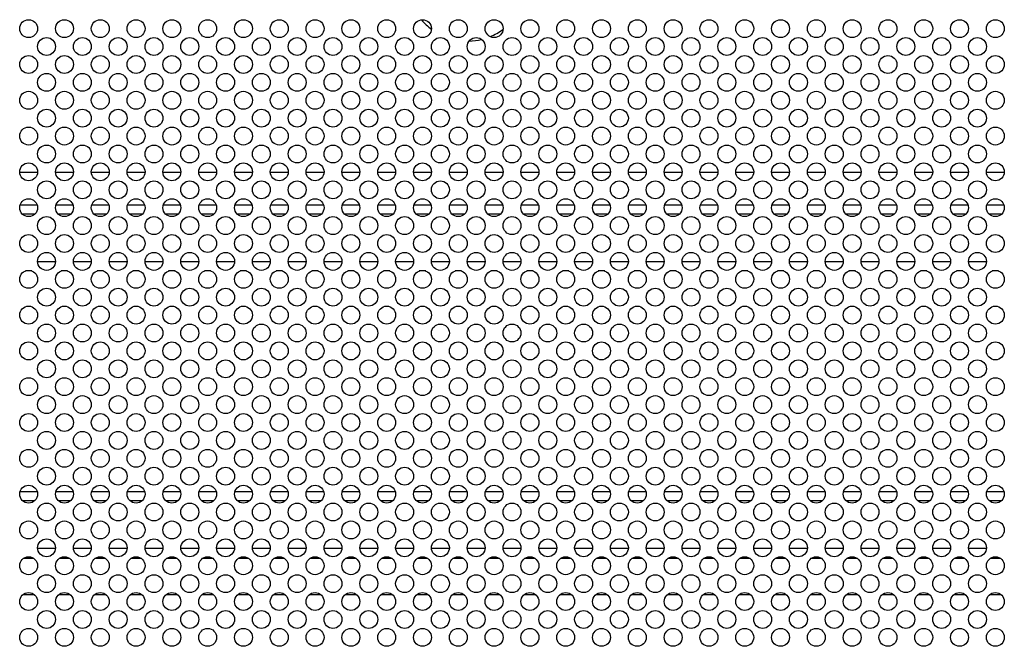
# Model space of a CAD drawing. Extents: x 0 to 6000, y 0 to 3500.
# Drawn here: x 4532 to 4697, y 1939 to 2044 of the extents above; entities that cross this region are included whole.
import ezdxf

# ---------------------------------------------------------------- set-up
doc = ezdxf.new("R2010")
doc.units = 0
doc.header["$LTSCALE"] = 330
doc.layers.add('00_COMPONENTS', color=7, linetype='CONTINUOUS')

msp = doc.modelspace()

# ---------------------------------------------------------------- linework, layer by layer
at = {"layer": '00_COMPONENTS', "color": 7, "linetype": 'CONTINUOUS'}
for p, q in [((4534.6928, 2018.596), (4531.7036, 2018.596)), ((4540.6928, 2018.596), (4537.7036, 2018.596)), ((4546.6928, 2018.596), (4543.7036, 2018.596)), ((4552.6928, 2018.596), (4549.7036, 2018.596)), ((4558.6928, 2018.596), (4555.7036, 2018.596)), ((4564.6928, 2018.596), (4561.7036, 2018.596)), ((4570.6928, 2018.596), (4567.7036, 2018.596)), ((4576.6928, 2018.596), (4573.7036, 2018.596)), ((4582.6928, 2018.596), (4579.7036, 2018.596)), ((4588.6928, 2018.596), (4585.7036, 2018.596)), ((4594.6928, 2018.596), (4591.7036, 2018.596)), ((4600.6928, 2018.596), (4597.7036, 2018.596)), ((4606.6928, 2018.596), (4603.7036, 2018.596)), ((4612.6928, 2018.596), (4609.7036, 2018.596)), ((4618.6928, 2018.596), (4615.7036, 2018.596)), ((4624.6928, 2018.596), (4621.7036, 2018.596)), ((4630.6928, 2018.596), (4627.7036, 2018.596)), ((4636.6928, 2018.596), (4633.7036, 2018.596)), ((4642.6928, 2018.596), (4639.7036, 2018.596)), ((4648.6928, 2018.596), (4645.7036, 2018.596)), ((4654.6928, 2018.596), (4651.7036, 2018.596)), ((4660.6928, 2018.596), (4657.7036, 2018.596)), ((4666.6928, 2018.596), (4663.7036, 2018.596)), ((4672.6928, 2018.596), (4669.7036, 2018.596)), ((4678.6928, 2018.596), (4675.7036, 2018.596)), ((4684.6928, 2018.596), (4681.7036, 2018.596)), ((4690.6928, 2018.596), (4687.7036, 2018.596)), ((4696.6928, 2018.596), (4693.7036, 2018.596)), ((4534.6416, 2013.096), (4531.7548, 2013.096)), ((4540.6416, 2013.096), (4537.7548, 2013.096)), ((4546.6416, 2013.096), (4543.7548, 2013.096)), ((4552.6416, 2013.096), (4549.7548, 2013.096)), ((4558.6416, 2013.096), (4555.7548, 2013.096)), ((4564.6416, 2013.096), (4561.7548, 2013.096)), ((4570.6416, 2013.096), (4567.7548, 2013.096)), ((4576.6416, 2013.096), (4573.7548, 2013.096)), ((4582.6416, 2013.096), (4579.7548, 2013.096)), ((4588.6416, 2013.096), (4585.7548, 2013.096)), ((4594.6416, 2013.096), (4591.7548, 2013.096)), ((4600.6416, 2013.096), (4597.7548, 2013.096)), ((4606.6416, 2013.096), (4603.7548, 2013.096)), ((4612.6416, 2013.096), (4609.7548, 2013.096)), ((4618.6416, 2013.096), (4615.7548, 2013.096)), ((4624.6416, 2013.096), (4621.7548, 2013.096)), ((4630.6416, 2013.096), (4627.7548, 2013.096)), ((4636.6416, 2013.096), (4633.7548, 2013.096)), ((4642.6416, 2013.096), (4639.7548, 2013.096)), ((4648.6416, 2013.096), (4645.7548, 2013.096)), ((4654.6416, 2013.096), (4651.7548, 2013.096)), ((4660.6416, 2013.096), (4657.7548, 2013.096)), ((4666.6416, 2013.096), (4663.7548, 2013.096)), ((4672.6416, 2013.096), (4669.7548, 2013.096)), ((4678.6416, 2013.096), (4675.7548, 2013.096)), ((4684.6416, 2013.096), (4681.7548, 2013.096)), ((4690.6416, 2013.096), (4687.7548, 2013.096)), ((4696.6416, 2013.096), (4693.7548, 2013.096)), ((4534.215, 2011.596), (4532.1815, 2011.596)), ((4540.215, 2011.596), (4538.1815, 2011.596)), ((4546.215, 2011.596), (4544.1815, 2011.596)), ((4552.215, 2011.596), (4550.1815, 2011.596)), ((4558.215, 2011.596), (4556.1815, 2011.596)), ((4564.215, 2011.596), (4562.1815, 2011.596)), ((4570.215, 2011.596), (4568.1815, 2011.596)), ((4576.215, 2011.596), (4574.1815, 2011.596)), ((4582.215, 2011.596), (4580.1815, 2011.596)), ((4588.215, 2011.596), (4586.1815, 2011.596)), ((4594.215, 2011.596), (4592.1815, 2011.596)), ((4600.215, 2011.596), (4598.1815, 2011.596)), ((4606.215, 2011.596), (4604.1815, 2011.596)), ((4612.215, 2011.596), (4610.1815, 2011.596)), ((4618.215, 2011.596), (4616.1815, 2011.596)), ((4624.215, 2011.596), (4622.1815, 2011.596)), ((4630.215, 2011.596), (4628.1815, 2011.596)), ((4636.215, 2011.596), (4634.1815, 2011.596)), ((4642.215, 2011.596), (4640.1815, 2011.596)), ((4648.215, 2011.596), (4646.1815, 2011.596)), ((4654.215, 2011.596), (4652.1815, 2011.596)), ((4660.215, 2011.596), (4658.1815, 2011.596)), ((4666.215, 2011.596), (4664.1815, 2011.596)), ((4672.215, 2011.596), (4670.1815, 2011.596)), ((4678.215, 2011.596), (4676.1815, 2011.596)), ((4684.215, 2011.596), (4682.1815, 2011.596)), ((4690.215, 2011.596), (4688.1815, 2011.596)), ((4696.215, 2011.596), (4694.1815, 2011.596)), ((4537.6928, 2003.596), (4534.7036, 2003.596)), ((4543.6928, 2003.596), (4540.7036, 2003.596)), ((4549.6928, 2003.596), (4546.7036, 2003.596)), ((4555.6928, 2003.596), (4552.7036, 2003.596)), ((4561.6928, 2003.596), (4558.7036, 2003.596)), ((4567.6928, 2003.596), (4564.7036, 2003.596)), ((4573.6928, 2003.596), (4570.7036, 2003.596)), ((4579.6928, 2003.596), (4576.7036, 2003.596)), ((4585.6928, 2003.596), (4582.7036, 2003.596)), ((4591.6928, 2003.596), (4588.7036, 2003.596)), ((4597.6928, 2003.596), (4594.7036, 2003.596)), ((4603.6928, 2003.596), (4600.7036, 2003.596)), ((4609.6928, 2003.596), (4606.7036, 2003.596)), ((4615.6928, 2003.596), (4612.7036, 2003.596)), ((4621.6928, 2003.596), (4618.7036, 2003.596)), ((4627.6928, 2003.596), (4624.7036, 2003.596)), ((4633.6928, 2003.596), (4630.7036, 2003.596)), ((4639.6928, 2003.596), (4636.7036, 2003.596)), ((4645.6928, 2003.596), (4642.7036, 2003.596)), ((4651.6928, 2003.596), (4648.7036, 2003.596)), ((4657.6928, 2003.596), (4654.7036, 2003.596)), ((4663.6928, 2003.596), (4660.7036, 2003.596)), ((4669.6928, 2003.596), (4666.7036, 2003.596)), ((4675.6928, 2003.596), (4672.7036, 2003.596)), ((4681.6928, 2003.596), (4678.7036, 2003.596)), ((4687.6928, 2003.596), (4684.7036, 2003.596)), ((4693.6928, 2003.596), (4690.7036, 2003.596)), ((4533.734, 2002.096), (4532.6624, 2002.096)), ((4539.734, 2002.096), (4538.6624, 2002.096)), ((4545.734, 2002.096), (4544.6624, 2002.096)), ((4551.734, 2002.096), (4550.6624, 2002.096)), ((4557.734, 2002.096), (4556.6624, 2002.096)), ((4563.734, 2002.096), (4562.6624, 2002.096)), ((4569.734, 2002.096), (4568.6624, 2002.096)), ((4575.734, 2002.096), (4574.6624, 2002.096)), ((4581.734, 2002.096), (4580.6624, 2002.096)), ((4587.734, 2002.096), (4586.6624, 2002.096)), ((4593.734, 2002.096), (4592.6624, 2002.096)), ((4599.734, 2002.096), (4598.6624, 2002.096)), ((4605.734, 2002.096), (4604.6624, 2002.096)), ((4611.734, 2002.096), (4610.6624, 2002.096)), ((4617.734, 2002.096), (4616.6624, 2002.096)), ((4623.734, 2002.096), (4622.6624, 2002.096)), ((4629.734, 2002.096), (4628.6624, 2002.096)), ((4635.734, 2002.096), (4634.6624, 2002.096)), ((4641.734, 2002.096), (4640.6624, 2002.096)), ((4647.734, 2002.096), (4646.6624, 2002.096)), ((4653.734, 2002.096), (4652.6624, 2002.096)), ((4659.734, 2002.096), (4658.6624, 2002.096)), ((4665.734, 2002.096), (4664.6624, 2002.096)), ((4671.734, 2002.096), (4670.6624, 2002.096)), ((4677.734, 2002.096), (4676.6624, 2002.096)), ((4683.734, 2002.096), (4682.6624, 2002.096)), ((4689.734, 2002.096), (4688.6624, 2002.096)), ((4695.734, 2002.096), (4694.6624, 2002.096)), ((4534.6416, 1965.096), (4531.7548, 1965.096)), ((4534.215, 1963.596), (4532.1815, 1963.596)), ((4540.6416, 1965.096), (4537.7548, 1965.096)), ((4540.215, 1963.596), (4538.1815, 1963.596)), ((4546.6416, 1965.096), (4543.7548, 1965.096)), ((4546.215, 1963.596), (4544.1815, 1963.596)), ((4552.6416, 1965.096), (4549.7548, 1965.096)), ((4552.215, 1963.596), (4550.1815, 1963.596)), ((4558.6416, 1965.096), (4555.7548, 1965.096)), ((4558.215, 1963.596), (4556.1815, 1963.596)), ((4564.6416, 1965.096), (4561.7548, 1965.096)), ((4564.215, 1963.596), (4562.1815, 1963.596)), ((4570.6416, 1965.096), (4567.7548, 1965.096)), ((4570.215, 1963.596), (4568.1815, 1963.596)), ((4576.6416, 1965.096), (4573.7548, 1965.096)), ((4576.215, 1963.596), (4574.1815, 1963.596)), ((4582.6416, 1965.096), (4579.7548, 1965.096)), ((4582.215, 1963.596), (4580.1815, 1963.596)), ((4588.6416, 1965.096), (4585.7548, 1965.096)), ((4588.215, 1963.596), (4586.1815, 1963.596)), ((4594.6416, 1965.096), (4591.7548, 1965.096)), ((4594.215, 1963.596), (4592.1815, 1963.596)), ((4600.6416, 1965.096), (4597.7548, 1965.096)), ((4600.215, 1963.596), (4598.1815, 1963.596)), ((4606.6416, 1965.096), (4603.7548, 1965.096)), ((4606.215, 1963.596), (4604.1815, 1963.596)), ((4612.6416, 1965.096), (4609.7548, 1965.096)), ((4612.215, 1963.596), (4610.1815, 1963.596)), ((4618.6416, 1965.096), (4615.7548, 1965.096)), ((4618.215, 1963.596), (4616.1815, 1963.596)), ((4624.6416, 1965.096), (4621.7548, 1965.096)), ((4624.215, 1963.596), (4622.1815, 1963.596)), ((4630.6416, 1965.096), (4627.7548, 1965.096)), ((4630.215, 1963.596), (4628.1815, 1963.596)), ((4636.6416, 1965.096), (4633.7548, 1965.096)), ((4636.215, 1963.596), (4634.1815, 1963.596)), ((4642.6416, 1965.096), (4639.7548, 1965.096)), ((4642.215, 1963.596), (4640.1815, 1963.596)), ((4648.6416, 1965.096), (4645.7548, 1965.096)), ((4648.215, 1963.596), (4646.1815, 1963.596)), ((4654.6416, 1965.096), (4651.7548, 1965.096)), ((4654.215, 1963.596), (4652.1815, 1963.596)), ((4660.6416, 1965.096), (4657.7548, 1965.096)), ((4660.215, 1963.596), (4658.1815, 1963.596)), ((4666.6416, 1965.096), (4663.7548, 1965.096)), ((4666.215, 1963.596), (4664.1815, 1963.596)), ((4672.6416, 1965.096), (4669.7548, 1965.096)), ((4672.215, 1963.596), (4670.1815, 1963.596)), ((4678.6416, 1965.096), (4675.7548, 1965.096)), ((4678.215, 1963.596), (4676.1815, 1963.596)), ((4684.6416, 1965.096), (4681.7548, 1965.096)), ((4684.215, 1963.596), (4682.1815, 1963.596)), ((4690.6416, 1965.096), (4687.7548, 1965.096)), ((4690.215, 1963.596), (4688.1815, 1963.596)), ((4696.6416, 1965.096), (4693.7548, 1965.096)), ((4696.215, 1963.596), (4694.1815, 1963.596)), ((4537.6928, 1955.596), (4534.7036, 1955.596)), ((4543.6928, 1955.596), (4540.7036, 1955.596)), ((4549.6928, 1955.596), (4546.7036, 1955.596)), ((4555.6928, 1955.596), (4552.7036, 1955.596)), ((4561.6928, 1955.596), (4558.7036, 1955.596)), ((4567.6928, 1955.596), (4564.7036, 1955.596)), ((4573.6928, 1955.596), (4570.7036, 1955.596)), ((4579.6928, 1955.596), (4576.7036, 1955.596)), ((4585.6928, 1955.596), (4582.7036, 1955.596)), ((4591.6928, 1955.596), (4588.7036, 1955.596)), ((4597.6928, 1955.596), (4594.7036, 1955.596)), ((4603.6928, 1955.596), (4600.7036, 1955.596)), ((4609.6928, 1955.596), (4606.7036, 1955.596)), ((4615.6928, 1955.596), (4612.7036, 1955.596)), ((4621.6928, 1955.596), (4618.7036, 1955.596)), ((4627.6928, 1955.596), (4624.7036, 1955.596)), ((4633.6928, 1955.596), (4630.7036, 1955.596)), ((4639.6928, 1955.596), (4636.7036, 1955.596)), ((4645.6928, 1955.596), (4642.7036, 1955.596)), ((4651.6928, 1955.596), (4648.7036, 1955.596)), ((4657.6928, 1955.596), (4654.7036, 1955.596)), ((4663.6928, 1955.596), (4660.7036, 1955.596)), ((4669.6928, 1955.596), (4666.7036, 1955.596)), ((4675.6928, 1955.596), (4672.7036, 1955.596)), ((4681.6928, 1955.596), (4678.7036, 1955.596)), ((4687.6928, 1955.596), (4684.7036, 1955.596)), ((4693.6928, 1955.596), (4690.7036, 1955.596)), ((4534.0828, 1953.905), (4532.3136, 1953.905)), ((4540.0828, 1953.905), (4538.3136, 1953.905)), ((4546.0828, 1953.905), (4544.3136, 1953.905)), ((4552.0828, 1953.905), (4550.3136, 1953.905)), ((4558.0828, 1953.905), (4556.3136, 1953.905)), ((4564.0828, 1953.905), (4562.3136, 1953.905)), ((4570.0828, 1953.905), (4568.3136, 1953.905)), ((4576.0828, 1953.905), (4574.3136, 1953.905)), ((4582.0828, 1953.905), (4580.3136, 1953.905)), ((4588.0828, 1953.905), (4586.3136, 1953.905)), ((4594.0828, 1953.905), (4592.3136, 1953.905)), ((4600.0828, 1953.905), (4598.3136, 1953.905)), ((4606.0828, 1953.905), (4604.3136, 1953.905)), ((4612.0828, 1953.905), (4610.3136, 1953.905)), ((4618.0828, 1953.905), (4616.3136, 1953.905)), ((4624.0828, 1953.905), (4622.3136, 1953.905)), ((4630.0828, 1953.905), (4628.3136, 1953.905)), ((4636.0828, 1953.905), (4634.3136, 1953.905)), ((4642.0828, 1953.905), (4640.3136, 1953.905)), ((4648.0828, 1953.905), (4646.3136, 1953.905)), ((4654.0828, 1953.905), (4652.3136, 1953.905)), ((4660.0828, 1953.905), (4658.3136, 1953.905)), ((4666.0828, 1953.905), (4664.3136, 1953.905)), ((4672.0828, 1953.905), (4670.3136, 1953.905)), ((4678.0828, 1953.905), (4676.3136, 1953.905)), ((4684.0828, 1953.905), (4682.3136, 1953.905)), ((4690.0828, 1953.905), (4688.3136, 1953.905)), ((4696.0828, 1953.905), (4694.3136, 1953.905)), ((4534.167, 1947.841), (4532.2295, 1947.841)), ((4540.167, 1947.841), (4538.2295, 1947.841)), ((4546.167, 1947.841), (4544.2295, 1947.841)), ((4552.167, 1947.841), (4550.2295, 1947.841)), ((4558.167, 1947.841), (4556.2295, 1947.841)), ((4564.167, 1947.841), (4562.2295, 1947.841)), ((4570.167, 1947.841), (4568.2295, 1947.841)), ((4576.167, 1947.841), (4574.2295, 1947.841)), ((4582.167, 1947.841), (4580.2295, 1947.841)), ((4588.167, 1947.841), (4586.2295, 1947.841)), ((4594.167, 1947.841), (4592.2295, 1947.841)), ((4600.167, 1947.841), (4598.2295, 1947.841)), ((4606.167, 1947.841), (4604.2295, 1947.841)), ((4612.167, 1947.841), (4610.2295, 1947.841)), ((4618.167, 1947.841), (4616.2295, 1947.841)), ((4624.167, 1947.841), (4622.2295, 1947.841)), ((4630.167, 1947.841), (4628.2295, 1947.841)), ((4636.167, 1947.841), (4634.2295, 1947.841)), ((4642.167, 1947.841), (4640.2295, 1947.841)), ((4648.167, 1947.841), (4646.2295, 1947.841)), ((4654.167, 1947.841), (4652.2295, 1947.841)), ((4660.167, 1947.841), (4658.2295, 1947.841)), ((4666.167, 1947.841), (4664.2295, 1947.841)), ((4672.167, 1947.841), (4670.2295, 1947.841)), ((4678.167, 1947.841), (4676.2295, 1947.841)), ((4684.167, 1947.841), (4682.2295, 1947.841)), ((4690.167, 1947.841), (4688.2295, 1947.841)), ((4696.167, 1947.841), (4694.2295, 1947.841))]:
    msp.add_line(p, q, dxfattribs=at)
for centre in [(4533.1982, 2042.696), (4539.1982, 2042.696), (4545.1982, 2042.696), (4551.1982, 2042.696), (4557.1982, 2042.696), (4563.1982, 2042.696), (4569.1982, 2042.696), (4575.1982, 2042.696), (4581.1982, 2042.696), (4587.1982, 2042.696), (4593.1982, 2042.696), (4599.1982, 2042.696), (4605.1982, 2042.696), (4611.1982, 2042.696), (4617.1982, 2042.696), (4623.1982, 2042.696), (4629.1982, 2042.696), (4635.1982, 2042.696), (4641.1982, 2042.696), (4647.1982, 2042.696), (4653.1982, 2042.696), (4659.1982, 2042.696), (4665.1982, 2042.696), (4671.1982, 2042.696), (4677.1982, 2042.696), (4683.1982, 2042.696), (4689.1982, 2042.696), (4695.1982, 2042.696), (4536.1982, 2039.696), (4542.1982, 2039.696), (4548.1982, 2039.696), (4554.1982, 2039.696), (4560.1982, 2039.696), (4566.1982, 2039.696), (4572.1982, 2039.696), (4578.1982, 2039.696), (4584.1982, 2039.696), (4590.1982, 2039.696), (4596.1982, 2039.696), (4602.1982, 2039.696), (4608.1982, 2039.696), (4614.1982, 2039.696), (4620.1982, 2039.696), (4626.1982, 2039.696), (4632.1982, 2039.696), (4638.1982, 2039.696), (4644.1982, 2039.696), (4650.1982, 2039.696), (4656.1982, 2039.696), (4662.1982, 2039.696), (4668.1982, 2039.696), (4674.1982, 2039.696), (4680.1982, 2039.696), (4686.1982, 2039.696), (4692.1982, 2039.696), (4533.1982, 2036.696), (4539.1982, 2036.696), (4545.1982, 2036.696), (4551.1982, 2036.696), (4557.1982, 2036.696), (4563.1982, 2036.696), (4569.1982, 2036.696), (4575.1982, 2036.696), (4581.1982, 2036.696), (4587.1982, 2036.696), (4593.1982, 2036.696), (4599.1982, 2036.696), (4605.1982, 2036.696), (4611.1982, 2036.696), (4617.1982, 2036.696), (4623.1982, 2036.696), (4629.1982, 2036.696), (4635.1982, 2036.696), (4641.1982, 2036.696), (4647.1982, 2036.696), (4653.1982, 2036.696), (4659.1982, 2036.696), (4665.1982, 2036.696), (4671.1982, 2036.696), (4677.1982, 2036.696), (4683.1982, 2036.696), (4689.1982, 2036.696), (4695.1982, 2036.696), (4536.1982, 2033.696), (4542.1982, 2033.696), (4548.1982, 2033.696), (4554.1982, 2033.696), (4560.1982, 2033.696), (4566.1982, 2033.696), (4572.1982, 2033.696), (4578.1982, 2033.696), (4584.1982, 2033.696), (4590.1982, 2033.696), (4596.1982, 2033.696), (4602.1982, 2033.696), (4608.1982, 2033.696), (4614.1982, 2033.696), (4620.1982, 2033.696), (4626.1982, 2033.696), (4632.1982, 2033.696), (4638.1982, 2033.696), (4644.1982, 2033.696), (4650.1982, 2033.696), (4656.1982, 2033.696), (4662.1982, 2033.696), (4668.1982, 2033.696), (4674.1982, 2033.696), (4680.1982, 2033.696), (4686.1982, 2033.696), (4692.1982, 2033.696), (4533.1982, 2030.696), (4539.1982, 2030.696), (4545.1982, 2030.696), (4551.1982, 2030.696), (4557.1982, 2030.696), (4563.1982, 2030.696), (4569.1982, 2030.696), (4575.1982, 2030.696), (4581.1982, 2030.696), (4587.1982, 2030.696), (4593.1982, 2030.696), (4599.1982, 2030.696), (4605.1982, 2030.696), (4611.1982, 2030.696), (4617.1982, 2030.696), (4623.1982, 2030.696), (4629.1982, 2030.696), (4635.1982, 2030.696), (4641.1982, 2030.696), (4647.1982, 2030.696), (4653.1982, 2030.696), (4659.1982, 2030.696), (4665.1982, 2030.696), (4671.1982, 2030.696), (4677.1982, 2030.696), (4683.1982, 2030.696), (4689.1982, 2030.696), (4695.1982, 2030.696), (4536.1982, 2027.696), (4542.1982, 2027.696), (4548.1982, 2027.696), (4554.1982, 2027.696), (4560.1982, 2027.696), (4566.1982, 2027.696), (4572.1982, 2027.696), (4578.1982, 2027.696), (4584.1982, 2027.696), (4590.1982, 2027.696), (4596.1982, 2027.696), (4602.1982, 2027.696), (4608.1982, 2027.696), (4614.1982, 2027.696), (4620.1982, 2027.696), (4626.1982, 2027.696), (4632.1982, 2027.696), (4638.1982, 2027.696), (4644.1982, 2027.696), (4650.1982, 2027.696), (4656.1982, 2027.696), (4662.1982, 2027.696), (4668.1982, 2027.696), (4674.1982, 2027.696), (4680.1982, 2027.696), (4686.1982, 2027.696), (4692.1982, 2027.696), (4533.1982, 2024.696), (4539.1982, 2024.696), (4545.1982, 2024.696), (4551.1982, 2024.696), (4557.1982, 2024.696), (4563.1982, 2024.696), (4569.1982, 2024.696), (4575.1982, 2024.696), (4581.1982, 2024.696), (4587.1982, 2024.696), (4593.1982, 2024.696), (4599.1982, 2024.696), (4605.1982, 2024.696), (4611.1982, 2024.696), (4617.1982, 2024.696), (4623.1982, 2024.696), (4629.1982, 2024.696), (4635.1982, 2024.696), (4641.1982, 2024.696), (4647.1982, 2024.696), (4653.1982, 2024.696), (4659.1982, 2024.696), (4665.1982, 2024.696), (4671.1982, 2024.696), (4677.1982, 2024.696), (4683.1982, 2024.696), (4689.1982, 2024.696), (4695.1982, 2024.696), (4536.1982, 2021.696), (4542.1982, 2021.696), (4548.1982, 2021.696), (4554.1982, 2021.696), (4560.1982, 2021.696), (4566.1982, 2021.696), (4572.1982, 2021.696), (4578.1982, 2021.696), (4584.1982, 2021.696), (4590.1982, 2021.696), (4596.1982, 2021.696), (4602.1982, 2021.696), (4608.1982, 2021.696), (4614.1982, 2021.696), (4620.1982, 2021.696), (4626.1982, 2021.696), (4632.1982, 2021.696), (4638.1982, 2021.696), (4644.1982, 2021.696), (4650.1982, 2021.696), (4656.1982, 2021.696), (4662.1982, 2021.696), (4668.1982, 2021.696), (4674.1982, 2021.696), (4680.1982, 2021.696), (4686.1982, 2021.696), (4692.1982, 2021.696), (4533.1982, 2018.696), (4539.1982, 2018.696), (4545.1982, 2018.696), (4551.1982, 2018.696), (4557.1982, 2018.696), (4563.1982, 2018.696), (4569.1982, 2018.696), (4575.1982, 2018.696), (4581.1982, 2018.696), (4587.1982, 2018.696), (4593.1982, 2018.696), (4599.1982, 2018.696), (4605.1982, 2018.696), (4611.1982, 2018.696), (4617.1982, 2018.696), (4623.1982, 2018.696), (4629.1982, 2018.696), (4635.1982, 2018.696), (4641.1982, 2018.696), (4647.1982, 2018.696), (4653.1982, 2018.696), (4659.1982, 2018.696), (4665.1982, 2018.696), (4671.1982, 2018.696), (4677.1982, 2018.696), (4683.1982, 2018.696), (4689.1982, 2018.696), (4695.1982, 2018.696), (4536.1982, 2015.696), (4542.1982, 2015.696), (4548.1982, 2015.696), (4554.1982, 2015.696), (4560.1982, 2015.696), (4566.1982, 2015.696), (4572.1982, 2015.696), (4578.1982, 2015.696), (4584.1982, 2015.696), (4590.1982, 2015.696), (4596.1982, 2015.696), (4602.1982, 2015.696), (4608.1982, 2015.696), (4614.1982, 2015.696), (4620.1982, 2015.696), (4626.1982, 2015.696), (4632.1982, 2015.696), (4638.1982, 2015.696), (4644.1982, 2015.696), (4650.1982, 2015.696), (4656.1982, 2015.696), (4662.1982, 2015.696), (4668.1982, 2015.696), (4674.1982, 2015.696), (4680.1982, 2015.696), (4686.1982, 2015.696), (4692.1982, 2015.696), (4533.1982, 2012.696), (4539.1982, 2012.696), (4545.1982, 2012.696), (4551.1982, 2012.696), (4557.1982, 2012.696), (4563.1982, 2012.696), (4569.1982, 2012.696), (4575.1982, 2012.696), (4581.1982, 2012.696), (4587.1982, 2012.696), (4593.1982, 2012.696), (4599.1982, 2012.696), (4605.1982, 2012.696), (4611.1982, 2012.696), (4617.1982, 2012.696), (4623.1982, 2012.696), (4629.1982, 2012.696), (4635.1982, 2012.696), (4641.1982, 2012.696), (4647.1982, 2012.696), (4653.1982, 2012.696), (4659.1982, 2012.696), (4665.1982, 2012.696), (4671.1982, 2012.696), (4677.1982, 2012.696), (4683.1982, 2012.696), (4689.1982, 2012.696), (4695.1982, 2012.696), (4536.1982, 2009.696), (4542.1982, 2009.696), (4548.1982, 2009.696), (4554.1982, 2009.696), (4560.1982, 2009.696), (4566.1982, 2009.696), (4572.1982, 2009.696), (4578.1982, 2009.696), (4584.1982, 2009.696), (4590.1982, 2009.696), (4596.1982, 2009.696), (4602.1982, 2009.696), (4608.1982, 2009.696), (4614.1982, 2009.696), (4620.1982, 2009.696), (4626.1982, 2009.696), (4632.1982, 2009.696), (4638.1982, 2009.696), (4644.1982, 2009.696), (4650.1982, 2009.696), (4656.1982, 2009.696), (4662.1982, 2009.696), (4668.1982, 2009.696), (4674.1982, 2009.696), (4680.1982, 2009.696), (4686.1982, 2009.696), (4692.1982, 2009.696), (4533.1982, 2006.696), (4539.1982, 2006.696), (4545.1982, 2006.696), (4551.1982, 2006.696), (4557.1982, 2006.696), (4563.1982, 2006.696), (4569.1982, 2006.696), (4575.1982, 2006.696), (4581.1982, 2006.696), (4587.1982, 2006.696), (4593.1982, 2006.696), (4599.1982, 2006.696), (4605.1982, 2006.696), (4611.1982, 2006.696), (4617.1982, 2006.696), (4623.1982, 2006.696), (4629.1982, 2006.696), (4635.1982, 2006.696), (4641.1982, 2006.696), (4647.1982, 2006.696), (4653.1982, 2006.696), (4659.1982, 2006.696), (4665.1982, 2006.696), (4671.1982, 2006.696), (4677.1982, 2006.696), (4683.1982, 2006.696), (4689.1982, 2006.696), (4695.1982, 2006.696), (4536.1982, 2003.696), (4542.1982, 2003.696), (4548.1982, 2003.696), (4554.1982, 2003.696), (4560.1982, 2003.696), (4566.1982, 2003.696), (4572.1982, 2003.696), (4578.1982, 2003.696), (4584.1982, 2003.696), (4590.1982, 2003.696), (4596.1982, 2003.696), (4602.1982, 2003.696), (4608.1982, 2003.696), (4614.1982, 2003.696), (4620.1982, 2003.696), (4626.1982, 2003.696), (4632.1982, 2003.696), (4638.1982, 2003.696), (4644.1982, 2003.696), (4650.1982, 2003.696), (4656.1982, 2003.696), (4662.1982, 2003.696), (4668.1982, 2003.696), (4674.1982, 2003.696), (4680.1982, 2003.696), (4686.1982, 2003.696), (4692.1982, 2003.696), (4533.1982, 2000.696), (4539.1982, 2000.696), (4545.1982, 2000.696), (4551.1982, 2000.696), (4557.1982, 2000.696), (4563.1982, 2000.696), (4569.1982, 2000.696), (4575.1982, 2000.696), (4581.1982, 2000.696), (4587.1982, 2000.696), (4593.1982, 2000.696), (4599.1982, 2000.696), (4605.1982, 2000.696), (4611.1982, 2000.696), (4617.1982, 2000.696), (4623.1982, 2000.696), (4629.1982, 2000.696), (4635.1982, 2000.696), (4641.1982, 2000.696), (4647.1982, 2000.696), (4653.1982, 2000.696), (4659.1982, 2000.696), (4665.1982, 2000.696), (4671.1982, 2000.696), (4677.1982, 2000.696), (4683.1982, 2000.696), (4689.1982, 2000.696), (4695.1982, 2000.696), (4536.1982, 1997.696), (4542.1982, 1997.696), (4548.1982, 1997.696), (4554.1982, 1997.696), (4560.1982, 1997.696), (4566.1982, 1997.696), (4572.1982, 1997.696), (4578.1982, 1997.696), (4584.1982, 1997.696), (4590.1982, 1997.696), (4596.1982, 1997.696), (4602.1982, 1997.696), (4608.1982, 1997.696), (4614.1982, 1997.696), (4620.1982, 1997.696), (4626.1982, 1997.696), (4632.1982, 1997.696), (4638.1982, 1997.696), (4644.1982, 1997.696), (4650.1982, 1997.696), (4656.1982, 1997.696), (4662.1982, 1997.696), (4668.1982, 1997.696), (4674.1982, 1997.696), (4680.1982, 1997.696), (4686.1982, 1997.696), (4692.1982, 1997.696), (4533.1982, 1994.696), (4539.1982, 1994.696), (4545.1982, 1994.696), (4551.1982, 1994.696), (4557.1982, 1994.696), (4563.1982, 1994.696), (4569.1982, 1994.696), (4575.1982, 1994.696), (4581.1982, 1994.696), (4587.1982, 1994.696), (4593.1982, 1994.696), (4599.1982, 1994.696), (4605.1982, 1994.696), (4611.1982, 1994.696), (4617.1982, 1994.696), (4623.1982, 1994.696), (4629.1982, 1994.696), (4635.1982, 1994.696), (4641.1982, 1994.696), (4647.1982, 1994.696), (4653.1982, 1994.696), (4659.1982, 1994.696), (4665.1982, 1994.696), (4671.1982, 1994.696), (4677.1982, 1994.696), (4683.1982, 1994.696), (4689.1982, 1994.696), (4695.1982, 1994.696), (4536.1982, 1991.696), (4542.1982, 1991.696), (4548.1982, 1991.696), (4554.1982, 1991.696), (4560.1982, 1991.696), (4566.1982, 1991.696), (4572.1982, 1991.696), (4578.1982, 1991.696), (4584.1982, 1991.696), (4590.1982, 1991.696), (4596.1982, 1991.696), (4602.1982, 1991.696), (4608.1982, 1991.696), (4614.1982, 1991.696), (4620.1982, 1991.696), (4626.1982, 1991.696), (4632.1982, 1991.696), (4638.1982, 1991.696), (4644.1982, 1991.696), (4650.1982, 1991.696), (4656.1982, 1991.696), (4662.1982, 1991.696), (4668.1982, 1991.696), (4674.1982, 1991.696), (4680.1982, 1991.696), (4686.1982, 1991.696), (4692.1982, 1991.696), (4533.1982, 1988.696), (4539.1982, 1988.696), (4545.1982, 1988.696), (4551.1982, 1988.696), (4557.1982, 1988.696), (4563.1982, 1988.696), (4569.1982, 1988.696), (4575.1982, 1988.696), (4581.1982, 1988.696), (4587.1982, 1988.696), (4593.1982, 1988.696), (4599.1982, 1988.696), (4605.1982, 1988.696), (4611.1982, 1988.696), (4617.1982, 1988.696), (4623.1982, 1988.696), (4629.1982, 1988.696), (4635.1982, 1988.696), (4641.1982, 1988.696), (4647.1982, 1988.696), (4653.1982, 1988.696), (4659.1982, 1988.696), (4665.1982, 1988.696), (4671.1982, 1988.696), (4677.1982, 1988.696), (4683.1982, 1988.696), (4689.1982, 1988.696), (4695.1982, 1988.696), (4536.1982, 1985.696), (4542.1982, 1985.696), (4548.1982, 1985.696), (4554.1982, 1985.696), (4560.1982, 1985.696), (4566.1982, 1985.696), (4572.1982, 1985.696), (4578.1982, 1985.696), (4584.1982, 1985.696), (4590.1982, 1985.696), (4596.1982, 1985.696), (4602.1982, 1985.696), (4608.1982, 1985.696), (4614.1982, 1985.696), (4620.1982, 1985.696), (4626.1982, 1985.696), (4632.1982, 1985.696), (4638.1982, 1985.696), (4644.1982, 1985.696), (4650.1982, 1985.696), (4656.1982, 1985.696), (4662.1982, 1985.696), (4668.1982, 1985.696), (4674.1982, 1985.696), (4680.1982, 1985.696), (4686.1982, 1985.696), (4692.1982, 1985.696), (4533.1982, 1982.696), (4539.1982, 1982.696), (4545.1982, 1982.696), (4551.1982, 1982.696), (4557.1982, 1982.696), (4563.1982, 1982.696), (4569.1982, 1982.696), (4575.1982, 1982.696), (4581.1982, 1982.696), (4587.1982, 1982.696), (4593.1982, 1982.696), (4599.1982, 1982.696), (4605.1982, 1982.696), (4611.1982, 1982.696), (4617.1982, 1982.696), (4623.1982, 1982.696), (4629.1982, 1982.696), (4635.1982, 1982.696), (4641.1982, 1982.696), (4647.1982, 1982.696), (4653.1982, 1982.696), (4659.1982, 1982.696), (4665.1982, 1982.696), (4671.1982, 1982.696), (4677.1982, 1982.696), (4683.1982, 1982.696), (4689.1982, 1982.696), (4695.1982, 1982.696), (4536.1982, 1979.696), (4542.1982, 1979.696), (4548.1982, 1979.696), (4554.1982, 1979.696), (4560.1982, 1979.696), (4566.1982, 1979.696), (4572.1982, 1979.696), (4578.1982, 1979.696), (4584.1982, 1979.696), (4590.1982, 1979.696), (4596.1982, 1979.696), (4602.1982, 1979.696), (4608.1982, 1979.696), (4614.1982, 1979.696), (4620.1982, 1979.696), (4626.1982, 1979.696), (4632.1982, 1979.696), (4638.1982, 1979.696), (4644.1982, 1979.696), (4650.1982, 1979.696), (4656.1982, 1979.696), (4662.1982, 1979.696), (4668.1982, 1979.696), (4674.1982, 1979.696), (4680.1982, 1979.696), (4686.1982, 1979.696), (4692.1982, 1979.696), (4533.1982, 1976.696), (4539.1982, 1976.696), (4545.1982, 1976.696), (4551.1982, 1976.696), (4557.1982, 1976.696), (4563.1982, 1976.696), (4569.1982, 1976.696), (4575.1982, 1976.696), (4581.1982, 1976.696), (4587.1982, 1976.696), (4593.1982, 1976.696), (4599.1982, 1976.696), (4605.1982, 1976.696), (4611.1982, 1976.696), (4617.1982, 1976.696), (4623.1982, 1976.696), (4629.1982, 1976.696), (4635.1982, 1976.696), (4641.1982, 1976.696), (4647.1982, 1976.696), (4653.1982, 1976.696), (4659.1982, 1976.696), (4665.1982, 1976.696), (4671.1982, 1976.696), (4677.1982, 1976.696), (4683.1982, 1976.696), (4689.1982, 1976.696), (4695.1982, 1976.696), (4536.1982, 1973.696), (4542.1982, 1973.696), (4548.1982, 1973.696), (4554.1982, 1973.696), (4560.1982, 1973.696), (4566.1982, 1973.696), (4572.1982, 1973.696), (4578.1982, 1973.696), (4584.1982, 1973.696), (4590.1982, 1973.696), (4596.1982, 1973.696), (4602.1982, 1973.696), (4608.1982, 1973.696), (4614.1982, 1973.696), (4620.1982, 1973.696), (4626.1982, 1973.696), (4632.1982, 1973.696), (4638.1982, 1973.696), (4644.1982, 1973.696), (4650.1982, 1973.696), (4656.1982, 1973.696), (4662.1982, 1973.696), (4668.1982, 1973.696), (4674.1982, 1973.696), (4680.1982, 1973.696), (4686.1982, 1973.696), (4692.1982, 1973.696), (4533.1982, 1970.696), (4539.1982, 1970.696), (4545.1982, 1970.696), (4551.1982, 1970.696), (4557.1982, 1970.696), (4563.1982, 1970.696), (4569.1982, 1970.696), (4575.1982, 1970.696), (4581.1982, 1970.696), (4587.1982, 1970.696), (4593.1982, 1970.696), (4599.1982, 1970.696), (4605.1982, 1970.696), (4611.1982, 1970.696), (4617.1982, 1970.696), (4623.1982, 1970.696), (4629.1982, 1970.696), (4635.1982, 1970.696), (4641.1982, 1970.696), (4647.1982, 1970.696), (4653.1982, 1970.696), (4659.1982, 1970.696), (4665.1982, 1970.696), (4671.1982, 1970.696), (4677.1982, 1970.696), (4683.1982, 1970.696), (4689.1982, 1970.696), (4695.1982, 1970.696), (4536.1982, 1967.696), (4542.1982, 1967.696), (4548.1982, 1967.696), (4554.1982, 1967.696), (4560.1982, 1967.696), (4566.1982, 1967.696), (4572.1982, 1967.696), (4578.1982, 1967.696), (4584.1982, 1967.696), (4590.1982, 1967.696), (4596.1982, 1967.696), (4602.1982, 1967.696), (4608.1982, 1967.696), (4614.1982, 1967.696), (4620.1982, 1967.696), (4626.1982, 1967.696), (4632.1982, 1967.696), (4638.1982, 1967.696), (4644.1982, 1967.696), (4650.1982, 1967.696), (4656.1982, 1967.696), (4662.1982, 1967.696), (4668.1982, 1967.696), (4674.1982, 1967.696), (4680.1982, 1967.696), (4686.1982, 1967.696), (4692.1982, 1967.696), (4533.1982, 1964.696), (4539.1982, 1964.696), (4545.1982, 1964.696), (4551.1982, 1964.696), (4557.1982, 1964.696), (4563.1982, 1964.696), (4569.1982, 1964.696), (4575.1982, 1964.696), (4581.1982, 1964.696), (4587.1982, 1964.696), (4593.1982, 1964.696), (4599.1982, 1964.696), (4605.1982, 1964.696), (4611.1982, 1964.696), (4617.1982, 1964.696), (4623.1982, 1964.696), (4629.1982, 1964.696), (4635.1982, 1964.696), (4641.1982, 1964.696), (4647.1982, 1964.696), (4653.1982, 1964.696), (4659.1982, 1964.696), (4665.1982, 1964.696), (4671.1982, 1964.696), (4677.1982, 1964.696), (4683.1982, 1964.696), (4689.1982, 1964.696), (4695.1982, 1964.696), (4536.1982, 1961.696), (4542.1982, 1961.696), (4548.1982, 1961.696), (4554.1982, 1961.696), (4560.1982, 1961.696), (4566.1982, 1961.696), (4572.1982, 1961.696), (4578.1982, 1961.696), (4584.1982, 1961.696), (4590.1982, 1961.696), (4596.1982, 1961.696), (4602.1982, 1961.696), (4608.1982, 1961.696), (4614.1982, 1961.696), (4620.1982, 1961.696), (4626.1982, 1961.696), (4632.1982, 1961.696), (4638.1982, 1961.696), (4644.1982, 1961.696), (4650.1982, 1961.696), (4656.1982, 1961.696), (4662.1982, 1961.696), (4668.1982, 1961.696), (4674.1982, 1961.696), (4680.1982, 1961.696), (4686.1982, 1961.696), (4692.1982, 1961.696), (4533.1982, 1958.696), (4539.1982, 1958.696), (4545.1982, 1958.696), (4551.1982, 1958.696), (4557.1982, 1958.696), (4563.1982, 1958.696), (4569.1982, 1958.696), (4575.1982, 1958.696), (4581.1982, 1958.696), (4587.1982, 1958.696), (4593.1982, 1958.696), (4599.1982, 1958.696), (4605.1982, 1958.696), (4611.1982, 1958.696), (4617.1982, 1958.696), (4623.1982, 1958.696), (4629.1982, 1958.696), (4635.1982, 1958.696), (4641.1982, 1958.696), (4647.1982, 1958.696), (4653.1982, 1958.696), (4659.1982, 1958.696), (4665.1982, 1958.696), (4671.1982, 1958.696), (4677.1982, 1958.696), (4683.1982, 1958.696), (4689.1982, 1958.696), (4695.1982, 1958.696), (4536.1982, 1955.696), (4542.1982, 1955.696), (4548.1982, 1955.696), (4554.1982, 1955.696), (4560.1982, 1955.696), (4566.1982, 1955.696), (4572.1982, 1955.696), (4578.1982, 1955.696), (4584.1982, 1955.696), (4590.1982, 1955.696), (4596.1982, 1955.696), (4602.1982, 1955.696), (4608.1982, 1955.696), (4614.1982, 1955.696), (4620.1982, 1955.696), (4626.1982, 1955.696), (4632.1982, 1955.696), (4638.1982, 1955.696), (4644.1982, 1955.696), (4650.1982, 1955.696), (4656.1982, 1955.696), (4662.1982, 1955.696), (4668.1982, 1955.696), (4674.1982, 1955.696), (4680.1982, 1955.696), (4686.1982, 1955.696), (4692.1982, 1955.696), (4533.1982, 1952.696), (4539.1982, 1952.696), (4545.1982, 1952.696), (4551.1982, 1952.696), (4557.1982, 1952.696), (4563.1982, 1952.696), (4569.1982, 1952.696), (4575.1982, 1952.696), (4581.1982, 1952.696), (4587.1982, 1952.696), (4593.1982, 1952.696), (4599.1982, 1952.696), (4605.1982, 1952.696), (4611.1982, 1952.696), (4617.1982, 1952.696), (4623.1982, 1952.696), (4629.1982, 1952.696), (4635.1982, 1952.696), (4641.1982, 1952.696), (4647.1982, 1952.696), (4653.1982, 1952.696), (4659.1982, 1952.696), (4665.1982, 1952.696), (4671.1982, 1952.696), (4677.1982, 1952.696), (4683.1982, 1952.696), (4689.1982, 1952.696), (4695.1982, 1952.696), (4536.1982, 1949.696), (4542.1982, 1949.696), (4548.1982, 1949.696), (4554.1982, 1949.696), (4560.1982, 1949.696), (4566.1982, 1949.696), (4572.1982, 1949.696), (4578.1982, 1949.696), (4584.1982, 1949.696), (4590.1982, 1949.696), (4596.1982, 1949.696), (4602.1982, 1949.696), (4608.1982, 1949.696), (4614.1982, 1949.696), (4620.1982, 1949.696), (4626.1982, 1949.696), (4632.1982, 1949.696), (4638.1982, 1949.696), (4644.1982, 1949.696), (4650.1982, 1949.696), (4656.1982, 1949.696), (4662.1982, 1949.696), (4668.1982, 1949.696), (4674.1982, 1949.696), (4680.1982, 1949.696), (4686.1982, 1949.696), (4692.1982, 1949.696), (4533.1982, 1946.696), (4539.1982, 1946.696), (4545.1982, 1946.696), (4551.1982, 1946.696), (4557.1982, 1946.696), (4563.1982, 1946.696), (4569.1982, 1946.696), (4575.1982, 1946.696), (4581.1982, 1946.696), (4587.1982, 1946.696), (4593.1982, 1946.696), (4599.1982, 1946.696), (4605.1982, 1946.696), (4611.1982, 1946.696), (4617.1982, 1946.696), (4623.1982, 1946.696), (4629.1982, 1946.696), (4635.1982, 1946.696), (4641.1982, 1946.696), (4647.1982, 1946.696), (4653.1982, 1946.696), (4659.1982, 1946.696), (4665.1982, 1946.696), (4671.1982, 1946.696), (4677.1982, 1946.696), (4683.1982, 1946.696), (4689.1982, 1946.696), (4695.1982, 1946.696), (4536.1982, 1943.696), (4542.1982, 1943.696), (4548.1982, 1943.696), (4554.1982, 1943.696), (4560.1982, 1943.696), (4566.1982, 1943.696), (4572.1982, 1943.696), (4578.1982, 1943.696), (4584.1982, 1943.696), (4590.1982, 1943.696), (4596.1982, 1943.696), (4602.1982, 1943.696), (4608.1982, 1943.696), (4614.1982, 1943.696), (4620.1982, 1943.696), (4626.1982, 1943.696), (4632.1982, 1943.696), (4638.1982, 1943.696), (4644.1982, 1943.696), (4650.1982, 1943.696), (4656.1982, 1943.696), (4662.1982, 1943.696), (4668.1982, 1943.696), (4674.1982, 1943.696), (4680.1982, 1943.696), (4686.1982, 1943.696), (4692.1982, 1943.696), (4533.1982, 1940.696), (4539.1982, 1940.696), (4545.1982, 1940.696), (4551.1982, 1940.696), (4557.1982, 1940.696), (4563.1982, 1940.696), (4569.1982, 1940.696), (4575.1982, 1940.696), (4581.1982, 1940.696), (4587.1982, 1940.696), (4593.1982, 1940.696), (4599.1982, 1940.696), (4605.1982, 1940.696), (4611.1982, 1940.696), (4617.1982, 1940.696), (4623.1982, 1940.696), (4629.1982, 1940.696), (4635.1982, 1940.696), (4641.1982, 1940.696), (4647.1982, 1940.696), (4653.1982, 1940.696), (4659.1982, 1940.696), (4665.1982, 1940.696), (4671.1982, 1940.696), (4677.1982, 1940.696), (4683.1982, 1940.696), (4689.1982, 1940.696), (4695.1982, 1940.696)]:
    msp.add_circle(centre, 1.5, dxfattribs=at)
for start, end in [(219.895837, 233.077033), (292.489383, 306.848608), (271.741407, 283.896266)]:
    msp.add_arc((4606.6982, 2050.596), 10, start, end, dxfattribs=at)

doc.saveas('drawing.dxf')
